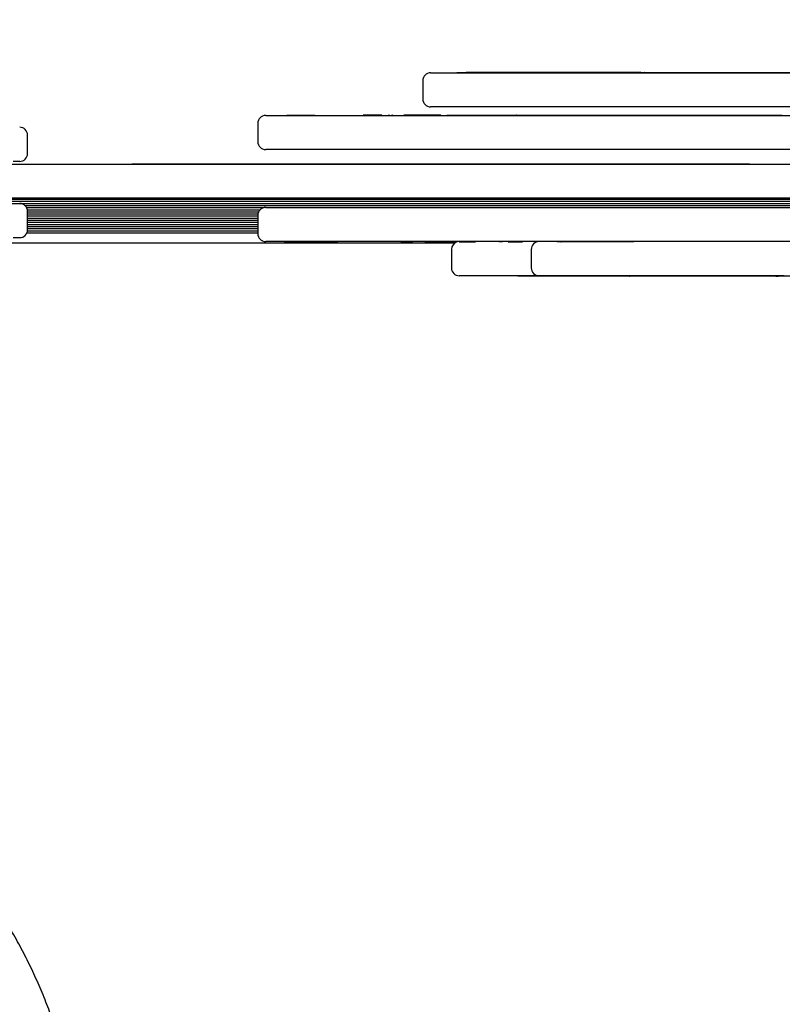
# Model space of a CAD drawing. Units: millimetres. Extents: x 452 to 1636, y 570 to 1473.
# Drawn here: x 1067 to 1096, y 1231 to 1268 of the extents above; entities that cross this region are included whole.
import ezdxf

# ---------------------------------------------------------------- set-up
doc = ezdxf.new("R2010")
doc.units = ezdxf.units.MM
doc.header["$LTSCALE"] = 100
doc.styles.add('SLDTEXTSTYLE1', font='TXT', dxfattribs={"width": 0.75})
doc.dimstyles.new('SLDDIMSTYLE1', dxfattribs={"dimtxt": 15.875, "dimasz": 8, "dimexe": 0, "dimexo": 0.0625, "dimgap": 3.96875, "dimtad": 2, "dimdec": 0, "dimrnd": 1e-09, "dimzin": 12, "dimdsep": 46, "dimtxsty": 'SLDTEXTSTYLE1', "dimblk1": 'DOT', "dimblk2": 'DOT', "dimsah": 1, "dimcen": 0.09, "dimse1": 1, "dimse2": 1, "dimadec": 0, "dimazin": 3, "dimtfac": 1, "dimtdec": 0, "dimtofl": 0, "dimtmove": 0, "dimatfit": 3, "dimldrblk": 'DOT', "dimfxl": 0, "dimfrac": 2, "dimtolj": 1, "dimtzin": 12, "dimarcsym": 0})

# ---------------------------------------------------------------- blocks, each defined once
blk = doc.blocks.new('_Dot')
at = {"color": 0, "linetype": 'ByBlock', "lineweight": -2}
blk.add_line((-0.5, 0), (-1, 0), dxfattribs=at)
at = {"color": 0, "linetype": 'ByBlock', "const_width": 0.5}
blk.add_lwpolyline([(-0.25, 0, 1), (0.25, 0, 1)], format="xyb", close=True, dxfattribs=at)
blk = doc.blocks.new('_D_2')
at = {"color": 7, "linetype": 'Continuous', "lineweight": 18}
blk.add_line((472.776, 784.002), (472.776, 1291.132), dxfattribs=at)
at = {"color": 7, "linetype": 'Continuous', "lineweight": 18, "xscale": 8, "yscale": 8}
for p, rotation in [((472.776, 1291.132), 90.0000000000004), ((472.776, 784.002), 270.0000000000004)]:
    blk.add_blockref('_Dot', p, dxfattribs=dict(at, rotation=rotation))
at = {"color": 7, "linetype": 'Continuous', "lineweight": 18, "insert": (452.312, 1019.972), "char_height": 15.875, "attachment_point": 1, "rotation": 90, "style": 'SLDTEXTSTYLE1'}
blk.add_mtext('507', dxfattribs=at)
blk = doc.blocks.new('_D_4')
at = {"color": 7, "linetype": 'Continuous', "lineweight": 18}
blk.add_line((1427.241, 1452.16), (660.127, 1452.16), dxfattribs=at)
at = {"color": 7, "linetype": 'Continuous', "lineweight": 18, "xscale": 8, "yscale": 8, "rotation": 180.0000000000004}
blk.add_blockref('_Dot', (660.127, 1452.16), dxfattribs=at)
at = {"color": 7, "linetype": 'Continuous', "lineweight": 18, "xscale": 8, "yscale": 8}
blk.add_blockref('_Dot', (1427.241, 1452.16), dxfattribs=at)
at = {"color": 7, "linetype": 'Continuous', "lineweight": 18, "insert": (1026.089, 1472.624), "char_height": 15.875, "attachment_point": 1, "style": 'SLDTEXTSTYLE1'}
blk.add_mtext('767', dxfattribs=at)

msp = doc.modelspace()

# ---------------------------------------------------------------- linework, layer by layer
at = {"color": 7, "linetype": 'Continuous', "lineweight": 25}
for p, q in [((1083.473, 1266.21), (1083.473, 1266.2)), ((1090.491, 1266.21), (1083.829, 1266.21)), ((1090.491, 1266.21), (1090.491, 1266.2)), ((1090.542, 1266.21), (1090.542, 1266.2)), ((1090.607, 1266.21), (1090.607, 1266.2)), ((1090.859, 1266.21), (1090.859, 1266.2)), ((1093.075, 1266.21), (1093.075, 1266.2)), ((1082.18, 1265.9), (1082.18, 1265.2)), ((1075.905, 1264.275), (1075.905, 1263.575)), ((1077.013, 1264.585), (1077.013, 1264.575)), ((1078.108, 1264.585), (1078.108, 1264.575)), ((1078.776, 1264.585), (1078.776, 1264.575)), ((1079.41, 1264.585), (1079.41, 1264.575)), ((1080.621, 1264.585), (1079.911, 1264.585)), ((1080.864, 1264.585), (1080.928, 1264.585)), ((1080.998, 1264.585), (1080.998, 1264.575)), ((1081.03, 1264.585), (1080.998, 1264.585)), ((1081.064, 1264.585), (1081.064, 1264.575)), ((1081.466, 1264.585), (1081.466, 1264.575)), ((1082.864, 1264.585), (1081.466, 1264.585)), ((1082.864, 1264.585), (1082.864, 1264.575)), ((1085.628, 1264.585), (1085.628, 1264.575)), ((1089.608, 1264.575), (1089.608, 1264.585)), ((1095.855, 1264.585), (1095.855, 1264.575)), ((1095.855, 1264.585), (1095.857, 1264.585)), ((1067.148, 1263.125), (1067.148, 1263.825)), ((1071.114, 1262.735), (1071.114, 1262.725)), ((1094.614, 1262.725), (1094.614, 1262.735)), ((1053.405, 1261.39), (1097.72, 1261.39)), ((1054.105, 1261.309), (1097.705, 1261.309)), ((1071.114, 1261.425), (1071.114, 1261.415)), ((1078.836, 1261.415), (1078.836, 1261.414)), ((1081.325, 1261.414), (1081.325, 1261.415)), ((1094.614, 1261.415), (1094.614, 1261.425)), ((1054.105, 1261.23), (1097.705, 1261.23)), ((1067.048, 1261.149), (1097.705, 1261.149)), ((1067.111, 1261.07), (1076.151, 1261.07)), ((1067.141, 1260.989), (1075.995, 1260.989)), ((1067.148, 1260.225), (1067.148, 1260.925)), ((1067.148, 1260.91), (1075.937, 1260.91)), ((1067.148, 1260.829), (1075.91, 1260.829)), ((1067.148, 1260.75), (1075.905, 1260.75)), ((1067.148, 1260.669), (1075.905, 1260.669)), ((1067.148, 1260.59), (1075.905, 1260.59)), ((1067.148, 1260.509), (1075.905, 1260.509)), ((1075.905, 1260.775), (1075.905, 1260.075)), ((1067.146, 1260.189), (1075.905, 1260.189)), ((1067.148, 1260.43), (1075.905, 1260.43)), ((1067.148, 1260.349), (1075.905, 1260.349)), ((1067.148, 1260.27), (1075.905, 1260.27)), ((1067.125, 1260.11), (1075.905, 1260.11)), ((1076.906, 1259.775), (1076.906, 1259.765)), ((1079.046, 1259.765), (1079.046, 1259.775)), ((1079.392, 1259.765), (1079.392, 1259.775)), ((1079.614, 1259.765), (1079.614, 1259.775)), ((1080.77, 1259.765), (1080.77, 1259.775)), ((1081.341, 1259.765), (1081.805, 1259.765)), ((1081.805, 1259.765), (1081.805, 1259.775)), ((1082.263, 1259.765), (1082.263, 1259.775)), ((1082.263, 1259.765), (1083.371, 1259.765)), ((1083.371, 1259.765), (1083.371, 1259.775)), ((1083.569, 1259.765), (1084.186, 1259.765)), ((1084.813, 1259.765), (1084.813, 1259.775)), ((1085.426, 1259.765), (1085.978, 1259.765)), ((1085.978, 1259.765), (1085.978, 1259.775)), ((1086.386, 1259.765), (1086.386, 1259.775)), ((1087.291, 1259.775), (1087.291, 1259.765)), ((1054.855, 1259.725), (1083.403, 1259.725)), ((1083.269, 1259.475), (1083.269, 1258.775)), ((1086.307, 1259.475), (1086.307, 1258.775)), ((1085.794, 1258.475), (1085.794, 1258.465)), ((1088.498, 1258.465), (1085.927, 1258.465)), ((1088.498, 1258.475), (1088.498, 1258.465)), ((1088.499, 1258.465), (1088.498, 1258.465)), ((1088.767, 1258.465), (1088.499, 1258.465)), ((1088.872, 1258.465), (1088.767, 1258.465)), ((1089.789, 1258.465), (1088.872, 1258.465)), ((1089.789, 1258.465), (1089.789, 1258.475)), ((1090.047, 1258.465), (1089.789, 1258.465)), ((1090.059, 1258.475), (1090.059, 1258.465)), ((1095.611, 1258.465), (1090.609, 1258.465)), ((1095.611, 1258.475), (1095.611, 1258.465)), ((1096.602, 1258.465), (1095.697, 1258.465))]:
    msp.add_line(p, q, dxfattribs=at)
at = {"color": 7, "linetype": 'Continuous', "lineweight": 25, "flags": 128}
for points in [[(1082.48, 1266.2), (1082.484, 1266.2), (1082.518, 1266.2), (1082.59, 1266.2), (1082.698, 1266.2), (1082.844, 1266.2), (1083.025, 1266.2), (1083.243, 1266.2), (1083.495, 1266.2), (1083.783, 1266.2)], [(1083.473, 1266.21), (1083.473, 1266.21), (1083.493, 1266.21), (1083.546, 1266.21), (1083.627, 1266.21), (1083.725, 1266.21), (1083.829, 1266.21)], [(1083.783, 1266.2), (1083.834, 1266.2), (1083.901, 1266.2), (1083.98, 1266.2), (1084.071, 1266.2), (1084.17, 1266.2), (1084.276, 1266.2), (1084.386, 1266.2), (1084.497, 1266.2)], [(1084.497, 1266.2), (1085.155, 1266.2), (1085.814, 1266.2), (1086.472, 1266.2), (1087.129, 1266.2), (1087.781, 1266.2), (1088.427, 1266.2), (1089.064, 1266.2), (1089.692, 1266.2), (1090.308, 1266.2), (1090.909, 1266.2), (1091.495, 1266.2), (1092.064, 1266.2), (1092.614, 1266.2), (1093.143, 1266.2), (1093.65, 1266.2), (1094.133, 1266.2), (1094.59, 1266.2), (1095.021, 1266.2), (1095.424, 1266.2), (1095.798, 1266.2), (1096.142, 1266.2)], [(1090.542, 1266.21), (1090.547, 1266.21), (1090.556, 1266.21), (1090.568, 1266.21), (1090.585, 1266.21), (1090.605, 1266.21), (1090.607, 1266.21)], [(1090.61, 1266.21), (1090.607, 1266.21), (1090.607, 1266.21)], [(1090.61, 1266.21), (1090.629, 1266.21), (1090.652, 1266.21), (1090.678, 1266.21), (1090.708, 1266.21), (1090.741, 1266.21), (1090.777, 1266.21), (1090.817, 1266.21), (1090.859, 1266.21)], [(1090.859, 1266.21), (1090.922, 1266.21), (1091.01, 1266.21), (1091.118, 1266.21), (1091.244, 1266.21), (1091.382, 1266.21), (1091.527, 1266.21), (1091.674, 1266.21), (1091.817, 1266.21)], [(1091.817, 1266.21), (1091.978, 1266.21), (1092.138, 1266.21), (1092.297, 1266.21), (1092.455, 1266.21), (1092.612, 1266.21), (1092.768, 1266.21), (1092.922, 1266.21), (1093.075, 1266.21)], [(1093.075, 1266.21), (1093.189, 1266.21), (1093.309, 1266.21), (1093.436, 1266.21), (1093.57, 1266.21), (1093.71, 1266.21), (1093.856, 1266.21), (1094.007, 1266.21), (1094.164, 1266.21)], [(1094.164, 1266.21), (1094.416, 1266.21), (1094.686, 1266.21), (1094.97, 1266.21), (1095.264, 1266.21), (1095.564, 1266.21), (1095.865, 1266.21), (1096.162, 1266.21), (1096.452, 1266.21), (1096.729, 1266.21), (1096.991, 1266.21)], [(1083.783, 1264.9), (1083.495, 1264.9), (1083.243, 1264.9), (1083.025, 1264.9), (1082.844, 1264.9), (1082.698, 1264.9), (1082.59, 1264.9), (1082.518, 1264.9), (1082.484, 1264.9), (1082.48, 1264.9)], [(1084.497, 1264.9), (1084.386, 1264.9), (1084.276, 1264.9), (1084.17, 1264.9), (1084.071, 1264.9), (1083.98, 1264.9), (1083.901, 1264.9), (1083.834, 1264.9), (1083.783, 1264.9)], [(1096.142, 1264.9), (1095.798, 1264.9), (1095.424, 1264.9), (1095.021, 1264.9), (1094.59, 1264.9), (1094.133, 1264.9), (1093.65, 1264.9), (1093.143, 1264.9), (1092.614, 1264.9), (1092.064, 1264.9), (1091.496, 1264.9), (1090.909, 1264.9), (1090.308, 1264.9), (1089.692, 1264.9), (1089.064, 1264.9), (1088.427, 1264.9), (1087.781, 1264.9), (1087.129, 1264.9), (1086.472, 1264.9), (1085.814, 1264.9), (1085.155, 1264.9), (1084.497, 1264.9)], [(1076.205, 1264.575), (1076.21, 1264.575), (1076.247, 1264.575), (1076.321, 1264.575), (1076.431, 1264.575), (1076.577, 1264.575), (1076.758, 1264.575), (1076.976, 1264.575), (1077.228, 1264.575), (1077.515, 1264.575), (1077.837, 1264.575), (1078.192, 1264.575), (1078.581, 1264.575), (1079.002, 1264.575), (1079.455, 1264.575), (1079.939, 1264.575), (1080.454, 1264.575), (1080.998, 1264.575), (1081.571, 1264.575), (1082.172, 1264.575), (1082.8, 1264.575), (1083.453, 1264.575), (1084.132, 1264.575), (1084.834, 1264.575), (1085.558, 1264.575), (1086.304, 1264.575)], [(1077.013, 1264.585), (1077.014, 1264.585), (1077.028, 1264.585), (1077.055, 1264.585), (1077.094, 1264.585), (1077.142, 1264.585), (1077.198, 1264.585), (1077.259, 1264.585), (1077.322, 1264.585)], [(1077.322, 1264.585), (1077.961, 1264.585), (1078.074, 1264.585)], [(1083.09, 1264.585), (1083.448, 1264.585), (1083.991, 1264.585), (1084.515, 1264.585), (1085.016, 1264.585), (1085.494, 1264.585), (1085.628, 1264.585)], [(1085.628, 1264.585), (1085.629, 1264.585), (1085.64, 1264.585), (1085.664, 1264.585), (1085.701, 1264.585), (1085.747, 1264.585)], [(1085.755, 1264.585), (1085.8, 1264.585), (1085.848, 1264.585), (1085.9, 1264.585), (1085.952, 1264.585), (1086.004, 1264.585), (1086.053, 1264.585), (1086.099, 1264.585), (1086.139, 1264.585)], [(1086.139, 1264.585), (1086.583, 1264.585), (1087, 1264.585), (1087.39, 1264.585), (1087.752, 1264.585), (1088.083, 1264.585), (1088.385, 1264.585), (1088.654, 1264.585), (1088.892, 1264.585), (1089.096, 1264.585), (1089.267, 1264.585), (1089.403, 1264.585), (1089.506, 1264.585), (1089.573, 1264.585), (1089.605, 1264.585), (1089.608, 1264.585)], [(1086.304, 1264.575), (1086.37, 1264.575), (1086.439, 1264.575), (1086.511, 1264.575), (1086.585, 1264.575), (1086.661, 1264.575), (1086.737, 1264.575), (1086.813, 1264.575), (1086.887, 1264.575)], [(1086.887, 1264.575), (1087.356, 1264.575), (1087.832, 1264.575), (1088.313, 1264.575), (1088.796, 1264.575), (1089.279, 1264.575), (1089.758, 1264.575), (1090.232, 1264.575), (1090.697, 1264.575), (1091.152, 1264.575), (1091.593, 1264.575), (1092.018, 1264.575), (1092.426, 1264.575), (1092.813, 1264.575), (1093.177, 1264.575), (1093.517, 1264.575), (1093.831, 1264.575), (1094.117, 1264.575), (1094.374, 1264.575)], [(1089.608, 1264.585), (1089.62, 1264.585), (1090.263, 1264.585), (1090.905, 1264.585), (1091.546, 1264.585), (1092.182, 1264.585), (1092.813, 1264.585), (1093.435, 1264.585), (1094.048, 1264.585), (1094.65, 1264.585), (1095.238, 1264.585), (1095.811, 1264.585), (1095.855, 1264.585)], [(1094.374, 1264.575), (1094.415, 1264.575), (1094.464, 1264.575), (1094.518, 1264.575), (1094.577, 1264.575), (1094.642, 1264.575), (1094.71, 1264.575), (1094.782, 1264.575), (1094.856, 1264.575)], [(1094.856, 1264.575), (1095.753, 1264.575), (1096.656, 1264.575)], [(1086.304, 1263.275), (1085.558, 1263.275), (1084.834, 1263.275), (1084.132, 1263.275), (1083.453, 1263.275), (1082.8, 1263.275), (1082.172, 1263.275), (1081.571, 1263.275), (1080.998, 1263.275), (1080.454, 1263.275), (1079.939, 1263.275), (1079.455, 1263.275), (1079.002, 1263.275), (1078.581, 1263.275), (1078.192, 1263.275), (1077.837, 1263.275), (1077.515, 1263.275), (1077.228, 1263.275), (1076.975, 1263.275), (1076.758, 1263.275), (1076.577, 1263.275), (1076.431, 1263.275), (1076.321, 1263.275), (1076.247, 1263.275), (1076.21, 1263.275), (1076.205, 1263.275)], [(1086.887, 1263.275), (1086.813, 1263.275), (1086.737, 1263.275), (1086.661, 1263.275), (1086.585, 1263.275), (1086.511, 1263.275), (1086.439, 1263.275), (1086.37, 1263.275), (1086.304, 1263.275)], [(1094.374, 1263.275), (1094.117, 1263.275), (1093.831, 1263.275), (1093.517, 1263.275), (1093.177, 1263.275), (1092.813, 1263.275), (1092.426, 1263.275), (1092.018, 1263.275), (1091.593, 1263.275), (1091.152, 1263.275), (1090.697, 1263.275), (1090.232, 1263.275), (1089.758, 1263.275), (1089.279, 1263.275), (1088.796, 1263.275), (1088.313, 1263.275), (1087.832, 1263.275), (1087.356, 1263.275), (1086.887, 1263.275)], [(1094.856, 1263.275), (1094.782, 1263.275), (1094.71, 1263.275), (1094.642, 1263.275), (1094.577, 1263.275), (1094.518, 1263.275), (1094.464, 1263.275), (1094.415, 1263.275), (1094.374, 1263.275)], [(1096.656, 1263.275), (1095.753, 1263.275), (1094.856, 1263.275)], [(1066.848, 1262.825), (1066.847, 1262.825), (1066.838, 1262.825), (1066.819, 1262.825), (1066.792, 1262.825), (1066.756, 1262.825), (1066.712, 1262.825), (1066.659, 1262.825), (1066.598, 1262.825)], [(1040.228, 1262.725), (1044.727, 1262.725), (1049.23, 1262.725), (1053.735, 1262.725), (1058.244, 1262.725), (1062.755, 1262.725), (1067.269, 1262.725), (1071.784, 1262.725), (1076.302, 1262.725), (1080.821, 1262.725), (1085.341, 1262.725), (1089.862, 1262.725), (1094.383, 1262.725), (1098.905, 1262.725), (1103.427, 1262.725), (1107.948, 1262.725), (1112.469, 1262.725), (1116.99, 1262.725), (1121.508, 1262.725), (1126.026, 1262.725), (1130.542, 1262.725), (1135.055, 1262.725), (1139.566, 1262.725)], [(1071.114, 1262.735), (1071.131, 1262.735), (1071.184, 1262.735), (1071.271, 1262.735), (1071.393, 1262.735), (1071.55, 1262.735), (1071.74, 1262.735), (1071.963, 1262.735), (1072.219, 1262.735), (1072.506, 1262.735), (1072.824, 1262.735), (1073.173, 1262.735), (1073.55, 1262.735), (1073.955, 1262.735), (1074.387, 1262.735), (1074.844, 1262.735), (1075.325, 1262.735), (1075.828, 1262.735), (1076.353, 1262.735), (1076.896, 1262.735), (1077.458, 1262.735), (1078.036, 1262.735), (1078.628, 1262.735), (1079.233, 1262.735), (1079.849, 1262.735), (1080.473, 1262.735), (1081.105, 1262.735), (1081.742, 1262.735), (1082.383, 1262.735), (1083.024, 1262.735), (1083.666, 1262.735), (1084.305, 1262.735), (1084.939, 1262.735), (1085.568, 1262.735), (1086.188, 1262.735), (1086.799, 1262.735), (1087.397, 1262.735), (1087.983, 1262.735), (1088.553, 1262.735), (1089.106, 1262.735), (1089.64, 1262.735), (1090.154, 1262.735), (1090.646, 1262.735), (1091.115, 1262.735), (1091.56, 1262.735), (1091.978, 1262.735), (1092.37, 1262.735), (1092.733, 1262.735), (1093.066, 1262.735), (1093.369, 1262.735), (1093.641, 1262.735), (1093.881, 1262.735), (1094.087, 1262.735), (1094.261, 1262.735), (1094.4, 1262.735), (1094.504, 1262.735), (1094.574, 1262.735), (1094.609, 1262.735), (1094.614, 1262.735)], [(1139.566, 1261.425), (1135.055, 1261.425), (1130.542, 1261.425), (1126.026, 1261.425), (1121.508, 1261.425), (1116.99, 1261.425), (1112.469, 1261.425), (1107.948, 1261.425), (1103.427, 1261.425), (1098.905, 1261.425), (1094.383, 1261.425), (1089.862, 1261.425), (1085.341, 1261.425), (1080.821, 1261.425), (1076.302, 1261.425), (1071.784, 1261.425), (1067.269, 1261.425), (1062.755, 1261.425), (1058.244, 1261.425), (1053.735, 1261.425), (1049.23, 1261.425), (1044.727, 1261.425), (1040.228, 1261.425)], [(1094.614, 1261.415), (1094.596, 1261.415), (1094.544, 1261.415), (1094.456, 1261.415), (1094.334, 1261.415), (1094.178, 1261.415), (1093.988, 1261.415), (1093.765, 1261.415), (1093.509, 1261.415), (1093.222, 1261.415), (1092.903, 1261.415), (1092.555, 1261.415), (1092.178, 1261.415), (1091.773, 1261.415), (1091.341, 1261.415), (1090.884, 1261.415), (1090.403, 1261.415), (1089.9, 1261.415), (1089.375, 1261.415), (1088.831, 1261.415), (1088.27, 1261.415), (1087.692, 1261.415), (1087.1, 1261.415), (1086.495, 1261.415), (1085.879, 1261.415), (1085.254, 1261.415), (1084.623, 1261.415), (1083.986, 1261.415), (1083.345, 1261.415), (1082.703, 1261.415), (1082.062, 1261.415), (1081.423, 1261.415), (1080.788, 1261.415), (1080.16, 1261.415), (1079.54, 1261.415), (1078.929, 1261.415), (1078.33, 1261.415), (1077.745, 1261.415), (1077.175, 1261.415), (1076.622, 1261.415), (1076.088, 1261.415), (1075.574, 1261.415), (1075.081, 1261.415), (1074.612, 1261.415), (1074.168, 1261.415), (1073.749, 1261.415), (1073.358, 1261.415), (1072.995, 1261.415), (1072.661, 1261.415), (1072.358, 1261.415), (1072.087, 1261.415), (1071.847, 1261.415), (1071.64, 1261.415), (1071.467, 1261.415), (1071.328, 1261.415), (1071.223, 1261.415), (1071.153, 1261.415), (1071.118, 1261.415), (1071.114, 1261.415)], [(1076.205, 1261.075), (1076.218, 1261.075), (1076.266, 1261.075), (1076.351, 1261.075), (1076.472, 1261.075), (1076.629, 1261.075), (1076.822, 1261.075), (1077.05, 1261.075), (1077.313, 1261.075), (1077.611, 1261.075), (1077.943, 1261.075), (1078.309, 1261.075), (1078.708, 1261.075), (1079.139, 1261.075), (1079.601, 1261.075), (1080.095, 1261.075), (1080.619, 1261.075), (1081.173, 1261.075), (1081.754, 1261.075), (1082.364, 1261.075), (1082.999, 1261.075), (1083.661, 1261.075), (1084.347, 1261.075), (1085.056, 1261.075), (1085.787, 1261.075), (1086.54, 1261.075), (1087.312, 1261.075), (1088.103, 1261.075)], [(1088.103, 1261.075), (1088.171, 1261.075), (1088.243, 1261.075), (1088.317, 1261.075), (1088.393, 1261.075), (1088.469, 1261.075), (1088.544, 1261.075), (1088.619, 1261.075), (1088.691, 1261.075)], [(1088.691, 1261.075), (1089.147, 1261.075), (1089.614, 1261.075), (1090.089, 1261.075), (1090.569, 1261.075), (1091.052, 1261.075), (1091.535, 1261.075), (1092.015, 1261.075), (1092.49, 1261.075), (1092.958, 1261.075), (1093.416, 1261.075), (1093.86, 1261.075), (1094.29, 1261.075), (1094.702, 1261.075), (1095.094, 1261.075), (1095.465, 1261.075), (1095.811, 1261.075), (1096.132, 1261.075), (1096.426, 1261.075)], [(1088.103, 1259.775), (1087.312, 1259.775), (1086.54, 1259.775), (1085.787, 1259.775), (1085.056, 1259.775), (1084.347, 1259.775), (1083.661, 1259.775), (1082.999, 1259.775), (1082.364, 1259.775), (1081.754, 1259.775), (1081.173, 1259.775), (1080.619, 1259.775), (1080.095, 1259.775), (1079.601, 1259.775), (1079.139, 1259.775), (1078.707, 1259.775), (1078.309, 1259.775), (1077.943, 1259.775), (1077.611, 1259.775), (1077.313, 1259.775), (1077.05, 1259.775), (1076.822, 1259.775), (1076.629, 1259.775), (1076.472, 1259.775), (1076.351, 1259.775), (1076.266, 1259.775), (1076.218, 1259.775), (1076.205, 1259.775)], [(1077.242, 1259.765), (1077.179, 1259.765), (1077.117, 1259.765), (1077.058, 1259.765), (1077.006, 1259.765), (1076.964, 1259.765), (1076.932, 1259.765), (1076.912, 1259.765), (1076.906, 1259.765)], [(1078.944, 1259.765), (1078.515, 1259.765), (1077.877, 1259.765), (1077.242, 1259.765)], [(1085.211, 1259.765), (1085.143, 1259.765), (1085.078, 1259.765)], [(1087.432, 1259.765), (1087.382, 1259.765), (1087.341, 1259.765), (1087.312, 1259.765), (1087.295, 1259.765), (1087.291, 1259.765)], [(1087.821, 1259.765), (1087.784, 1259.765), (1087.741, 1259.765), (1087.693, 1259.765), (1087.642, 1259.765), (1087.59, 1259.765), (1087.538, 1259.765), (1087.488, 1259.765), (1087.441, 1259.765)], [(1090.206, 1259.765), (1090.165, 1259.765), (1089.983, 1259.765), (1089.769, 1259.765), (1089.521, 1259.765), (1089.242, 1259.765), (1088.931, 1259.765), (1088.59, 1259.765), (1088.219, 1259.765), (1087.821, 1259.765)], [(1088.691, 1259.775), (1088.619, 1259.775), (1088.544, 1259.775), (1088.469, 1259.775), (1088.393, 1259.775), (1088.317, 1259.775), (1088.243, 1259.775), (1088.171, 1259.775), (1088.103, 1259.775)], [(1096.426, 1259.775), (1096.132, 1259.775), (1095.811, 1259.775), (1095.465, 1259.775), (1095.094, 1259.775), (1094.702, 1259.775), (1094.29, 1259.775), (1093.86, 1259.775), (1093.416, 1259.775), (1092.958, 1259.775), (1092.49, 1259.775), (1092.015, 1259.775), (1091.535, 1259.775), (1091.052, 1259.775), (1090.569, 1259.775), (1090.089, 1259.775), (1089.614, 1259.775), (1089.147, 1259.775), (1088.691, 1259.775)], [(1083.831, 1258.475), (1083.75, 1258.475), (1083.682, 1258.475), (1083.629, 1258.475), (1083.592, 1258.475), (1083.572, 1258.475), (1083.569, 1258.475)], [(1086.607, 1258.475), (1086.459, 1258.475), (1086.09, 1258.475), (1085.692, 1258.475), (1085.265, 1258.475), (1084.812, 1258.475), (1084.333, 1258.475), (1083.831, 1258.475)], [(1085.927, 1258.465), (1085.852, 1258.465), (1085.806, 1258.465), (1085.794, 1258.465)], [(1086.791, 1258.475), (1086.722, 1258.475), (1086.669, 1258.475), (1086.631, 1258.475), (1086.611, 1258.475), (1086.607, 1258.475)], [(1093.318, 1258.475), (1092.58, 1258.475), (1091.856, 1258.475), (1091.149, 1258.475), (1090.46, 1258.475), (1089.791, 1258.475), (1089.142, 1258.475), (1088.517, 1258.475), (1087.915, 1258.475), (1087.34, 1258.475), (1086.791, 1258.475)], [(1090.047, 1258.465), (1090.053, 1258.465), (1090.059, 1258.465)], [(1090.609, 1258.465), (1090.537, 1258.465), (1090.443, 1258.465), (1090.34, 1258.465), (1090.239, 1258.465), (1090.152, 1258.465), (1090.09, 1258.465), (1090.061, 1258.465), (1090.059, 1258.465)], [(1094.114, 1258.475), (1094.04, 1258.475), (1093.954, 1258.475), (1093.858, 1258.475), (1093.755, 1258.475), (1093.646, 1258.475), (1093.535, 1258.475), (1093.425, 1258.475), (1093.318, 1258.475)], [(1095.924, 1258.475), (1095.433, 1258.475), (1094.967, 1258.475), (1094.527, 1258.475), (1094.114, 1258.475)]]:
    msp.add_lwpolyline(points, dxfattribs=at)
at = {"color": 7, "linetype": 'Continuous', "lineweight": 25}
for centre, radius, start, end in [((1082.48, 1265.9), 0.3, 90, 180), ((1090.519, 1292.231), 26.021, 269.9376, 270.0486), ((1082.48, 1265.2), 0.3, 180, 270), ((1076.205, 1264.275), 0.3, 90, 180), ((1085.751, 1264.35), 0.235, 89.0084, 91.0061), ((1085.752, 1264.026), 0.549, 89.6705, 90.5317), ((1066.848, 1263.825), 0.3, 360, 90), ((1076.205, 1263.575), 0.3, 180, 270), ((1066.848, 1263.125), 0.3, 270, 360), ((1066.848, 1260.925), 0.3, 360, 90), ((1076.205, 1260.775), 0.3, 90, 180), ((1066.848, 1260.225), 0.3, 270, 360), ((1066.722, 1403.358), 143.433, 269.95056, 270.05052), ((1076.205, 1260.075), 0.3, 180, 270), ((1083.569, 1259.475), 0.3, 104.8351, 180), ((1086.607, 1259.475), 0.3, 90, 180), ((1087.435, 1260.446), 0.671, 269.7071, 270.4545), ((1087.436, 1259.952), 0.187, 268.6719, 271.3544), ((1083.569, 1258.775), 0.3, 180, 270), ((1086.607, 1258.775), 0.3, 180, 270), ((1095.652, 1315.668), 57.203, 269.9583, 270.0446)]:
    msp.add_arc(centre, radius, start, end, dxfattribs=at)
msp.add_open_spline([(1068.643, 1228.301), (1068.632, 1228.352), (1068.565, 1228.652), (1068.412, 1229.197), (1068.184, 1229.934), (1067.922, 1230.663), (1067.63, 1231.384), (1067.309, 1232.095), (1066.959, 1232.796), (1066.58, 1233.486), (1066.173, 1234.163), (1065.737, 1234.827), (1065.275, 1235.477), (1064.786, 1236.113), (1064.271, 1236.732), (1063.731, 1237.336), (1063.166, 1237.922), (1062.577, 1238.49), (1061.965, 1239.039), (1061.331, 1239.569), (1060.675, 1240.079), (1059.999, 1240.568), (1059.303, 1241.036), (1058.587, 1241.482), (1057.854, 1241.905), (1057.104, 1242.305), (1056.338, 1242.682), (1055.556, 1243.034), (1054.761, 1243.362), (1053.952, 1243.665), (1053.131, 1243.942), (1052.3, 1244.194), (1051.459, 1244.419), (1050.608, 1244.618), (1049.75, 1244.791), (1048.965, 1244.924), (1048.464, 1244.993), (1048.253, 1245.021)], degree=3, knots=[0, 0, 0, 0, 0.005916, 0.035348, 0.064782, 0.094219, 0.123658, 0.153101, 0.182546, 0.211995, 0.241447, 0.270903, 0.300362, 0.329824, 0.359289, 0.388758, 0.418229, 0.447704, 0.477181, 0.506661, 0.536142, 0.565626, 0.595113, 0.624601, 0.65409, 0.683581, 0.713073, 0.742568, 0.772062, 0.801558, 0.831055, 0.860551, 0.890049, 0.919549, 0.949047, 0.978547, 1, 1, 1, 1], dxfattribs=at)

# ---------------------------------------------------------------- dimensions: what is measured, and where the dimension line sits
at = {"color": 7, "linetype": 'Continuous', "lineweight": 18}
dim = msp.add_linear_dim(base=(1427.241, 1452.16), p1=(660.127, 1225.76), p2=(1427.241, 990.47), dimstyle='SLDDIMSTYLE1', dxfattribs=at)
dim.commit()
dim.dimension.update_dxf_attribs({"geometry": '_D_4', "text_midpoint": (1043.684, 1452.16), "dimtype": 160})
dim = msp.add_linear_dim(base=(472.776, 784.002), p1=(700.509, 1291.132), p2=(1200.328, 784.002), angle=90, dimstyle='SLDDIMSTYLE1', dxfattribs=at)
dim.commit()
dim.dimension.update_dxf_attribs({"geometry": '_D_2', "text_midpoint": (472.776, 1037.567), "dimtype": 160})

doc.saveas('drawing.dxf')
